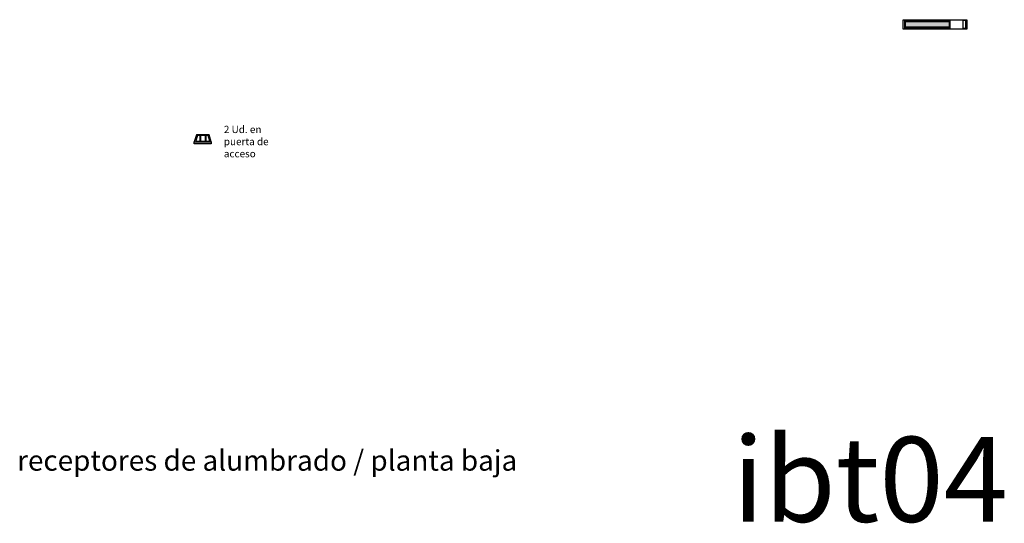
# Model space of a CAD drawing. Units: millimetres. Extents: x -98332 to -86116, y 9192 to 35528.
# Drawn here: x -87740 to -86116, y 9192 to 10022 of the extents above; entities that cross this region are included whole.
import ezdxf
from ezdxf.enums import TextEntityAlignment as Align

# ---------------------------------------------------------------- set-up
doc = ezdxf.new("R2010")
doc.units = ezdxf.units.MM
for name, color, linetype in [('FUERZA', 1, 'Continuous'), ('ILUMINACION', 4, 'Continuous'), ('T_caratula', 251, 'Continuous')]:
    doc.layers.add(name, color=color, linetype=linetype)
doc.styles.add('Trebuchet MS', font='trebuc.ttf')
doc.styles.add('verdana', font='verdana.ttf', dxfattribs={"width": 1.2})

# ---------------------------------------------------------------- blocks, each defined once
blk = doc.blocks.new('FAROLA BEGA 4485 TCL 55-80W')
at = {"layer": 'ILUMINACION'}
h = blk.add_hatch(color=256, dxfattribs=at)
h.set_gradient(color1=(0, 0, 255), one_color=1, tint=1, name='CYLINDER')
h.paths.add_polyline_path([(-106928.8, 81970.1), (-106928.8, 81962), (-106855.5, 81962), (-106855.5, 81970.1)])
for points in [[(-106957.6, 81958.2), (-106852.6, 81958.2), (-106852.6, 81973.7), (-106957.6, 81973.7)], [(-106956, 81972.4), (-106950.8, 81972.4), (-106950.8, 81959.7), (-106956, 81959.7)], [(-106929.8, 81972.4), (-106854.4, 81972.4), (-106854.4, 81959.6), (-106929.8, 81959.6)], [(-106928.8, 81970.1), (-106855.5, 81970.1), (-106855.5, 81962), (-106928.8, 81962)]]:
    blk.add_lwpolyline(points, close=True, dxfattribs=at)
blk = doc.blocks.new('APLIQUE BEGA 2240 TC-L 42W')
at = {"layer": 'ILUMINACION'}
for points in [[(-106869.1, 81879.2), (-106841.1, 81879.2), (-106841.1, 81876.1), (-106869.1, 81876.1)], [(-106860, 81874.4), (-106859.7, 81874.4), (-106859.7, 81865.5), (-106860, 81865.5)], [(-106851.3, 81874.5), (-106851, 81874.5), (-106851, 81865.6), (-106851.3, 81865.6)]]:
    blk.add_lwpolyline(points, close=True, dxfattribs=at)
for points in [[(-106869.1, 81876.1), (-106865.6, 81864.2), (-106844.9, 81864.2), (-106841.1, 81876.1)], [(-106866.7, 81874.6), (-106864.1, 81865.4), (-106846.4, 81865.4), (-106843.5, 81874.5), (-106866.7, 81874.6)]]:
    blk.add_lwpolyline(points, dxfattribs=at)

msp = doc.modelspace()

# ---------------------------------------------------------------- block references
at = {"layer": 'ILUMINACION', "xscale": -1}
msp.add_blockref('FAROLA BEGA 4485 TCL 55-80W', (-193135, -71951.7), dxfattribs=at)
at = {"layer": 'ILUMINACION', "rotation": 180}
msp.add_blockref('APLIQUE BEGA 2240 TC-L 42W', (-194292.9, 91696.6), dxfattribs=at)

# ---------------------------------------------------------------- texts
at = {"layer": 'FUERZA', "insert": (-87403, 9847.1), "char_height": 12, "width": 103.099, "attachment_point": 1, "style": 'verdana'}
msp.add_mtext('{\\C7;2 Ud. en puerta de acceso}', dxfattribs=at)
at = {"layer": 'T_caratula', "color": 8, "true_color": 0x637374, "style": 'Trebuchet MS'}
msp.add_text('ibt04', height=140, dxfattribs=at).set_placement((-86337.1, 9194.2), align=Align.CENTER)
at = {"layer": 'T_caratula', "color": 8, "true_color": 0x718384, "style": 'Trebuchet MS'}
msp.add_text('receptores de alumbrado / planta baja', height=33.75, dxfattribs=at).set_placement((-87744, 9278.5))

doc.saveas('drawing.dxf')
